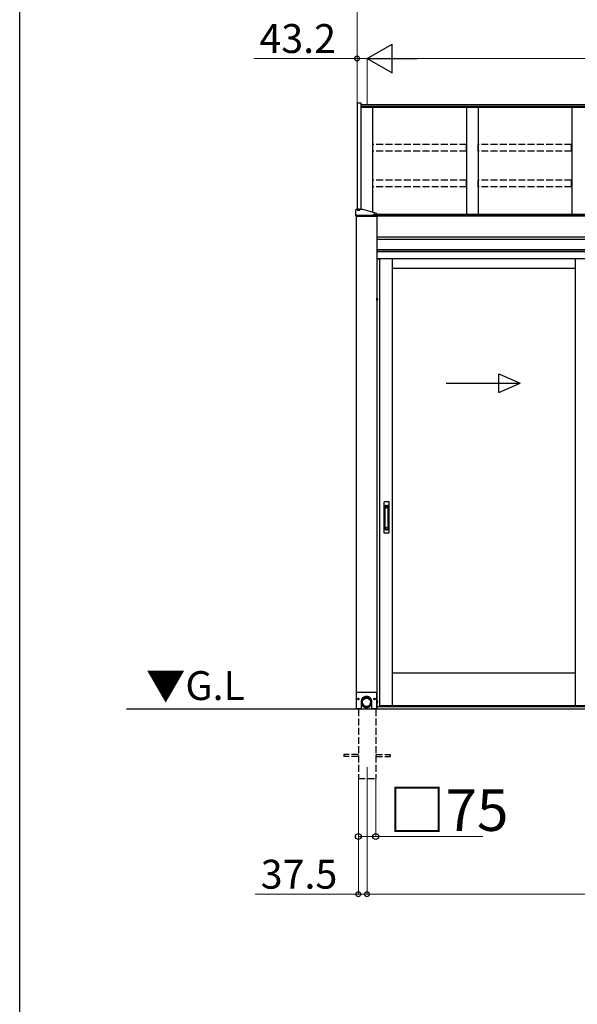
# Model space of a CAD drawing. Extents: x 0 to 16821, y 0 to 25657.
# Drawn here: x 0 to 2411, y 6414 to 10674 of the extents above; entities that cross this region are included whole.
import ezdxf

# ---------------------------------------------------------------- set-up
doc = ezdxf.new("R2010")
doc.units = 0
doc.linetypes.add('YHIDDEN_1', pattern=[4, 3, -1])
doc.layers.add('USER1', color=3, linetype='CONTINUOUS')
doc.layers.add('YKK_ZWAK', color=7, linetype='CONTINUOUS')
for name, color, linetype, lineweight in [('YKK_12', 2, 'CONTINUOUS', 13), ('YKK_A1', 4, 'CONTINUOUS', 30), ('YKK_D', 6, 'CONTINUOUS', 13)]:
    doc.layers.add(name, color=color, linetype=linetype, lineweight=lineweight)
doc.styles.get("Standard").update_dxf_attribs({"font": 'txt', "bigfont": 'BIGFONT'})

msp = doc.modelspace()

# ---------------------------------------------------------------- linework, layer by layer
at = {"layer": 'YKK_12'}
msp.add_line((1502.1, 7440.5), (1502.1, 7340.5), dxfattribs=at)
at = {"layer": 'YKK_A1', "linetype": 'Continuous'}
for p, q in [((1458.9, 10313.4), (1458.9, 9853.3)), ((1458.9, 10313.4), (1475.1, 10313.4)), ((1475.1, 10313.4), (1475.1, 9853.3)), ((1454.1, 9824.6), (1454.1, 9853.1)), ((1461.1, 9853.3), (1455.1, 9853.3)), ((1459.2, 9851.5), (1459.2, 9851.9)), ((1462.7, 9853.5), (1462.7, 9853.2)), ((1464.6, 9852.9), (1464.6, 9853.2)), ((1465.6, 9852.9), (1465.6, 9853.2)), ((1467.6, 9853.2), (1467.6, 9853.5)), ((1484.1, 9853.3), (1469.1, 9853.3)), ((1471, 9851.5), (1471, 9851.9)), ((1545.1, 9824.4), (1454.1, 9824.4)), ((1454.1, 9824.4), (1454.1, 9823.9)), ((1454.1, 9823.9), (1545.1, 9823.9)), ((1454.8, 9823.9), (1454.3, 9824.4)), ((1454.6, 9823.9), (1454.6, 7692)), ((1454.6, 9823.9), (1544.6, 9823.9)), ((1544.1, 9826.4), (1455.1, 9826.4)), ((1544.1, 9824.4), (1455.1, 9824.4)), ((1455.9, 9823.9), (1455.4, 9824.4)), ((1457, 9823.9), (1456.5, 9824.4)), ((1458.1, 9823.9), (1457.7, 9824.4)), ((1459.3, 9823.9), (1458.8, 9824.4)), ((1460.4, 9823.9), (1459.9, 9824.4)), ((1461.5, 9823.9), (1461, 9824.4)), ((1462.6, 9823.9), (1462.1, 9824.4)), ((1463.8, 9823.9), (1463.3, 9824.4)), ((1464.9, 9823.9), (1464.4, 9824.4)), ((1466, 9823.9), (1465.5, 9824.4)), ((1467.1, 9823.9), (1466.6, 9824.4)), ((1468.2, 9823.9), (1467.8, 9824.4)), ((1469.4, 9823.9), (1468.9, 9824.4)), ((1470.5, 9823.9), (1470, 9824.4)), ((1471.6, 9823.9), (1471.1, 9824.4)), ((1472.7, 9823.9), (1472.2, 9824.4)), ((1473.9, 9823.9), (1473.4, 9824.4)), ((1475, 9823.9), (1474.5, 9824.4)), ((1476.1, 9823.9), (1475.6, 9824.4)), ((1477.2, 9823.9), (1476.7, 9824.4)), ((1478.3, 9823.9), (1477.9, 9824.4)), ((1479.5, 9823.9), (1479, 9824.4)), ((1480.6, 9823.9), (1480.1, 9824.4)), ((1481.7, 9823.9), (1481.2, 9824.4)), ((1482.8, 9823.9), (1482.3, 9824.4)), ((1484, 9823.9), (1483.5, 9824.4)), ((1485.1, 9823.9), (1484.6, 9824.4)), ((1486.2, 9823.9), (1485.7, 9824.4)), ((1487.3, 9823.9), (1486.8, 9824.4)), ((1488.5, 9823.9), (1488, 9824.4)), ((1489.6, 9823.9), (1489.1, 9824.4)), ((1490.7, 9823.9), (1490.2, 9824.4)), ((1491.8, 9823.9), (1491.3, 9824.4)), ((1492.9, 9823.9), (1492.4, 9824.4)), ((1494.1, 9823.9), (1493.6, 9824.4)), ((1495.2, 9823.9), (1494.7, 9824.4)), ((1496.3, 9823.9), (1495.8, 9824.4)), ((1497.4, 9823.9), (1496.9, 9824.4)), ((1498.6, 9823.9), (1498.1, 9824.4)), ((1499.7, 9823.9), (1499.2, 9824.4)), ((1500.8, 9823.9), (1500.3, 9824.4)), ((1501.9, 9823.9), (1501.4, 9824.4)), ((1503, 9823.9), (1502.6, 9824.4)), ((1504.2, 9823.9), (1503.7, 9824.4)), ((1505.3, 9823.9), (1504.8, 9824.4)), ((1506.4, 9823.9), (1505.9, 9824.4)), ((1507.5, 9823.9), (1507, 9824.4)), ((1508.7, 9823.9), (1508.2, 9824.4)), ((1509.8, 9823.9), (1509.3, 9824.4)), ((1510.9, 9823.9), (1510.4, 9824.4)), ((1512, 9823.9), (1511.5, 9824.4)), ((1513.1, 9823.9), (1512.7, 9824.4)), ((1514.3, 9823.9), (1513.8, 9824.4)), ((1515.4, 9823.9), (1514.9, 9824.4)), ((1516.5, 9823.9), (1516, 9824.4)), ((1517.6, 9823.9), (1517.1, 9824.4)), ((1518.8, 9823.9), (1518.3, 9824.4)), ((1519.9, 9823.9), (1519.4, 9824.4)), ((1521, 9823.9), (1520.5, 9824.4)), ((1522.1, 9823.9), (1521.6, 9824.4)), ((1523.3, 9823.9), (1522.8, 9824.4)), ((1524.4, 9823.9), (1523.9, 9824.4)), ((1525.5, 9823.9), (1525, 9824.4)), ((1526.6, 9823.9), (1526.1, 9824.4)), ((1527.7, 9823.9), (1527.2, 9824.4)), ((1528.2, 9829.8), (1528.2, 9830.2)), ((1528.9, 9823.9), (1528.4, 9824.4)), ((1530, 9823.9), (1529.5, 9824.4)), ((1531.1, 9823.9), (1530.6, 9824.4)), ((1531.7, 9831.8), (1531.7, 9831.5)), ((1532.2, 9823.9), (1531.7, 9824.4)), ((1533.4, 9823.9), (1532.9, 9824.4)), ((1533.6, 9831.2), (1533.6, 9831.5)), ((1534.5, 9823.9), (1534, 9824.4)), ((1534.6, 9831.2), (1534.6, 9831.5)), ((1535.6, 9823.9), (1535.1, 9824.4)), ((1536.7, 9823.9), (1536.2, 9824.4)), ((1536.6, 9831.5), (1536.6, 9831.8)), ((1537.8, 9823.9), (1537.4, 9824.4)), ((1539, 9823.9), (1538.5, 9824.4)), ((1540.1, 9823.9), (1539.6, 9824.4)), ((1540, 9829.8), (1540, 9830.2)), ((1541.2, 9823.9), (1540.7, 9824.4)), ((1542.3, 9823.9), (1541.8, 9824.4)), ((1543.5, 9823.9), (1543, 9824.4)), ((1544.6, 9823.9), (1544.1, 9824.4)), ((1544.6, 9823.9), (1544.6, 7692)), ((1545.1, 9824.6), (1545.1, 9835.9)), ((1545.1, 9823.9), (1545.1, 9824.4)), ((1545.2, 9468.6), (1544.6, 9468.5)), ((1544.6, 9459.5), (1544.6, 9468.5)), ((1545.2, 9459.4), (1544.6, 9459.5)), ((1545.2, 9468.6), (1546.3, 9468.4)), ((1545.2, 9459.4), (1545.2, 9468.6)), ((1545.2, 9459.4), (1546.3, 9459.6)), ((1461.1, 7765), (1456.1, 7760)), ((1456.1, 7692), (1456.1, 7760)), ((1461.1, 7765), (1538.1, 7765)), ((1543.1, 7760), (1538.1, 7765)), ((1543.1, 7760), (1543.1, 7692)), ((1463.4, 7735.4), (1462.6, 7735.4)), ((1462.6, 7735.4), (1462.6, 7734.6)), ((1462.6, 7734.6), (1463.4, 7734.6)), ((1465, 7737.1), (1464.2, 7737.1)), ((1464.2, 7737.1), (1464.2, 7736.2)), ((1464.2, 7733.8), (1464.2, 7733)), ((1464.2, 7733), (1465, 7733)), ((1465, 7736.2), (1465, 7737.1)), ((1465, 7733), (1465, 7733.8)), ((1466.7, 7735.4), (1465.8, 7735.4)), ((1465.8, 7734.6), (1466.7, 7734.6)), ((1466.7, 7734.6), (1466.7, 7735.4)), ((1476.1, 7723.2), (1476.1, 7692)), ((1476.6, 7728), (1476.6, 7721.8)), ((1476.8, 7723.7), (1476.6, 7722.1)), ((1476.6, 7722.1), (1476.6, 7720.5)), ((1476.6, 7721.8), (1476.6, 7720.9)), ((1476.6, 7720.5), (1476.7, 7718.9)), ((1476.7, 7718.9), (1476.9, 7717.4)), ((1477, 7725.2), (1476.8, 7723.7)), ((1476.9, 7717.4), (1477.2, 7715.8)), ((1477.4, 7726.8), (1477, 7725.2)), ((1477.2, 7715.8), (1477.6, 7714.3)), ((1477.8, 7728.3), (1477.4, 7726.8)), ((1477.6, 7714.3), (1478.1, 7712.8)), ((1478.4, 7729.8), (1477.8, 7728.3)), ((1478.1, 7712.8), (1478.7, 7711.3)), ((1478.3, 7722.4), (1478.2, 7720.9)), ((1478.2, 7720.9), (1478.3, 7719.4)), ((1478.4, 7724), (1478.3, 7722.4)), ((1478.3, 7719.4), (1478.4, 7717.9)), ((1479.1, 7731.2), (1478.4, 7729.8)), ((1478.7, 7725.5), (1478.4, 7724)), ((1478.4, 7717.9), (1478.7, 7716.4)), ((1479.1, 7726.9), (1478.7, 7725.5)), ((1478.7, 7716.4), (1479.1, 7714.9)), ((1478.7, 7711.3), (1479.4, 7709.9)), ((1479.8, 7732.6), (1479.1, 7731.2)), ((1479.6, 7728.4), (1479.1, 7726.9)), ((1479.1, 7714.9), (1479.6, 7713.5)), ((1479.4, 7709.9), (1480.2, 7708.6)), ((1480.1, 7729.8), (1479.6, 7728.4)), ((1479.6, 7721.8), (1479.6, 7720)), ((1479.6, 7720.3), (1479.7, 7721.8)), ((1479.6, 7718.9), (1479.6, 7720.3)), ((1479.8, 7717.4), (1479.6, 7718.9)), ((1479.6, 7713.5), (1480.1, 7712.1)), ((1479.7, 7721.8), (1479.9, 7723.3)), ((1480.7, 7733.9), (1479.8, 7732.6)), ((1480, 7715.9), (1479.8, 7717.4)), ((1479.9, 7723.3), (1480.2, 7724.7)), ((1480.4, 7714.5), (1480, 7715.9)), ((1480.8, 7731.1), (1480.1, 7729.8)), ((1480.1, 7712.1), (1480.8, 7710.7)), ((1480.2, 7724.7), (1480.6, 7726.1)), ((1480.8, 7713.1), (1480.4, 7714.5)), ((1480.6, 7726.1), (1481.1, 7727.5)), ((1481.6, 7735.2), (1480.7, 7733.9)), ((1481.6, 7732.4), (1480.8, 7731.1)), ((1481.4, 7711.7), (1480.8, 7713.1)), ((1480.8, 7710.7), (1481.6, 7709.4)), ((1481.1, 7727.5), (1481.7, 7728.8)), ((1482, 7710.4), (1481.4, 7711.7)), ((1482.7, 7736.4), (1481.6, 7735.2)), ((1482.5, 7733.7), (1481.6, 7732.4)), ((1481.7, 7728.8), (1482.4, 7730.1)), ((1482.8, 7709.2), (1482, 7710.4)), ((1482.4, 7730.1), (1483.2, 7731.4)), ((1483.4, 7734.9), (1482.5, 7733.7)), ((1483.8, 7737.5), (1482.7, 7736.4)), ((1483.2, 7731.4), (1484.1, 7732.5)), ((1484.5, 7736), (1483.4, 7734.9)), ((1485, 7738.6), (1483.8, 7737.5)), ((1484.1, 7732.5), (1485.1, 7733.7)), ((1485.6, 7737), (1484.5, 7736)), ((1486.2, 7739.6), (1485, 7738.6)), ((1485.1, 7733.7), (1486.1, 7734.7)), ((1486.8, 7738), (1485.6, 7737)), ((1486.1, 7734.7), (1487.3, 7735.6)), ((1487.5, 7740.4), (1486.2, 7739.6)), ((1488, 7738.9), (1486.8, 7738)), ((1487.3, 7735.6), (1488.5, 7736.5)), ((1488.9, 7741.2), (1487.5, 7740.4)), ((1489.4, 7739.6), (1488, 7738.9)), ((1488.5, 7736.5), (1489.7, 7737.3)), ((1490.4, 7741.9), (1488.9, 7741.2)), ((1490.7, 7740.3), (1489.4, 7739.6)), ((1489.7, 7737.3), (1491, 7738)), ((1491.8, 7742.5), (1490.4, 7741.9)), ((1492.1, 7740.9), (1490.7, 7740.3)), ((1491, 7738), (1492.4, 7738.5)), ((1493.3, 7743), (1491.8, 7742.5)), ((1493.6, 7741.4), (1492.1, 7740.9)), ((1492.4, 7738.5), (1493.8, 7739)), ((1494.9, 7743.3), (1493.3, 7743)), ((1495.1, 7741.8), (1493.6, 7741.4)), ((1493.8, 7739), (1495.2, 7739.4)), ((1496.4, 7743.6), (1494.9, 7743.3)), ((1496.6, 7742), (1495.1, 7741.8)), ((1495.2, 7739.4), (1496.7, 7739.7)), ((1498, 7743.8), (1496.4, 7743.6)), ((1498.1, 7742.2), (1496.6, 7742)), ((1496.7, 7739.7), (1498.1, 7739.8)), ((1499.6, 7743.8), (1498, 7743.8)), ((1499.6, 7742.2), (1498.1, 7742.2)), ((1498.1, 7739.8), (1499.6, 7739.9)), ((1501.2, 7743.8), (1499.6, 7743.8)), ((1501.1, 7742.2), (1499.6, 7742.2)), ((1499.6, 7739.9), (1501.1, 7739.8)), ((1502.7, 7742), (1501.1, 7742.2)), ((1501.1, 7739.8), (1502.6, 7739.7)), ((1502.8, 7743.6), (1501.2, 7743.8)), ((1502.6, 7739.7), (1504, 7739.4)), ((1504.2, 7741.8), (1502.7, 7742)), ((1504.3, 7743.3), (1502.8, 7743.6)), ((1504, 7739.4), (1505.4, 7739)), ((1505.6, 7741.4), (1504.2, 7741.8)), ((1505.9, 7743), (1504.3, 7743.3)), ((1505.4, 7739), (1506.8, 7738.5)), ((1507.1, 7740.9), (1505.6, 7741.4)), ((1507.4, 7742.5), (1505.9, 7743)), ((1506.8, 7738.5), (1508.2, 7738)), ((1508.5, 7740.3), (1507.1, 7740.9)), ((1508.9, 7741.9), (1507.4, 7742.5)), ((1508.2, 7738), (1509.5, 7737.3)), ((1509.9, 7739.6), (1508.5, 7740.3)), ((1510.3, 7741.2), (1508.9, 7741.9)), ((1509.5, 7737.3), (1510.8, 7736.5)), ((1511.2, 7738.9), (1509.9, 7739.6)), ((1511.7, 7740.4), (1510.3, 7741.2)), ((1510.8, 7736.5), (1512, 7735.6)), ((1512.4, 7738), (1511.2, 7738.9)), ((1513, 7739.6), (1511.7, 7740.4)), ((1512, 7735.6), (1513.1, 7734.7)), ((1513.6, 7737), (1512.4, 7738)), ((1514.3, 7738.6), (1513, 7739.6)), ((1513.1, 7734.7), (1514.1, 7733.7)), ((1514.7, 7736), (1513.6, 7737)), ((1514.1, 7733.7), (1515.1, 7732.5)), ((1515.4, 7737.5), (1514.3, 7738.6)), ((1515.8, 7734.9), (1514.7, 7736)), ((1515.1, 7732.5), (1516, 7731.4)), ((1516.6, 7736.4), (1515.4, 7737.5)), ((1516.7, 7733.7), (1515.8, 7734.9)), ((1516, 7731.4), (1516.8, 7730.1)), ((1517.2, 7710.4), (1516.4, 7709.2)), ((1517.6, 7735.2), (1516.6, 7736.4)), ((1517.6, 7732.4), (1516.7, 7733.7)), ((1516.8, 7730.1), (1517.5, 7728.8)), ((1517.8, 7711.7), (1517.2, 7710.4)), ((1517.5, 7728.8), (1518.1, 7727.5)), ((1518.5, 7733.9), (1517.6, 7735.2)), ((1518.4, 7731.1), (1517.6, 7732.4)), ((1517.6, 7709.4), (1518.4, 7710.7)), ((1518.4, 7713.1), (1517.8, 7711.7)), ((1518.1, 7727.5), (1518.6, 7726.1)), ((1519.1, 7729.8), (1518.4, 7731.1)), ((1518.8, 7714.5), (1518.4, 7713.1)), ((1518.4, 7710.7), (1519.1, 7712.1)), ((1519.4, 7732.6), (1518.5, 7733.9)), ((1518.6, 7726.1), (1519, 7724.7)), ((1519.2, 7715.9), (1518.8, 7714.5)), ((1519, 7724.7), (1519.3, 7723.3)), ((1519, 7708.6), (1519.8, 7709.9)), ((1519.7, 7728.4), (1519.1, 7729.8)), ((1519.1, 7712.1), (1519.7, 7713.5)), ((1519.4, 7717.4), (1519.2, 7715.9)), ((1519.3, 7723.3), (1519.5, 7721.8)), ((1520.2, 7731.2), (1519.4, 7732.6)), ((1519.6, 7718.9), (1519.4, 7717.4)), ((1519.5, 7721.8), (1519.6, 7720.3)), ((1519.6, 7720), (1519.6, 7721.8)), ((1519.6, 7720.3), (1519.6, 7718.9)), ((1520.1, 7726.9), (1519.7, 7728.4)), ((1519.7, 7713.5), (1520.1, 7714.9)), ((1519.8, 7709.9), (1520.5, 7711.3)), ((1520.5, 7725.5), (1520.1, 7726.9)), ((1520.1, 7714.9), (1520.5, 7716.4)), ((1520.8, 7729.8), (1520.2, 7731.2)), ((1520.8, 7724), (1520.5, 7725.5)), ((1520.5, 7716.4), (1520.8, 7717.9)), ((1520.5, 7711.3), (1521.1, 7712.8)), ((1521.4, 7728.3), (1520.8, 7729.8)), ((1521, 7722.4), (1520.8, 7724)), ((1520.8, 7717.9), (1521, 7719.4)), ((1521, 7720.9), (1521, 7722.4)), ((1521, 7719.4), (1521, 7720.9)), ((1521.1, 7712.8), (1521.6, 7714.3)), ((1521.8, 7726.8), (1521.4, 7728.3)), ((1521.6, 7714.3), (1522, 7715.8)), ((1522.2, 7725.2), (1521.8, 7726.8)), ((1522, 7715.8), (1522.3, 7717.4)), ((1522.4, 7723.7), (1522.2, 7725.2)), ((1522.3, 7717.4), (1522.5, 7718.9)), ((1522.6, 7722.1), (1522.4, 7723.7)), ((1522.5, 7718.9), (1522.6, 7720.5)), ((1522.6, 7721.8), (1522.6, 7728)), ((1522.6, 7720.5), (1522.6, 7722.1)), ((1522.6, 7720.9), (1522.6, 7721.8)), ((1523.1, 7692), (1523.1, 7723.2)), ((1533.4, 7735.4), (1532.6, 7735.4)), ((1532.6, 7735.4), (1532.6, 7734.6)), ((1532.6, 7734.6), (1533.4, 7734.6)), ((1535, 7737.1), (1534.2, 7737.1)), ((1534.2, 7737.1), (1534.2, 7736.2)), ((1534.2, 7733.8), (1534.2, 7733)), ((1534.2, 7733), (1535, 7733)), ((1535, 7736.2), (1535, 7737.1)), ((1535, 7733), (1535, 7733.8)), ((1536.7, 7735.4), (1535.8, 7735.4)), ((1535.8, 7734.6), (1536.7, 7734.6)), ((1536.7, 7734.6), (1536.7, 7735.4)), ((1545.2, 7726.6), (1544.6, 7726.5)), ((1544.6, 7717.5), (1544.6, 7726.5)), ((1545.2, 7717.4), (1544.6, 7717.5)), ((1545.2, 7726.6), (1546.3, 7726.4)), ((1545.2, 7717.4), (1545.2, 7726.6)), ((1545.2, 7717.4), (1546.3, 7717.6)), ((1476.1, 7692), (1456.1, 7692)), ((1480.2, 7708.6), (1481.1, 7707.3)), ((1481.1, 7707.3), (1482.1, 7706)), ((1481.6, 7709.4), (1482.5, 7708.1)), ((1482.1, 7706), (1483.2, 7704.9)), ((1482.5, 7708.1), (1483.4, 7707)), ((1483.6, 7708), (1482.8, 7709.2)), ((1483.2, 7704.9), (1484.4, 7703.8)), ((1483.4, 7707), (1484.5, 7705.8)), ((1484.6, 7706.8), (1483.6, 7708)), ((1484.4, 7703.8), (1485.6, 7702.8)), ((1484.5, 7705.8), (1485.6, 7704.8)), ((1485.6, 7705.7), (1484.6, 7706.8)), ((1486.7, 7704.8), (1485.6, 7705.7)), ((1485.6, 7704.8), (1486.8, 7703.9)), ((1485.6, 7702.8), (1486.9, 7701.8)), ((1487.9, 7703.8), (1486.7, 7704.8)), ((1486.8, 7703.9), (1488, 7703)), ((1486.9, 7701.8), (1488.2, 7701)), ((1489.1, 7703), (1487.9, 7703.8)), ((1488, 7703), (1489.4, 7702.2)), ((1488.2, 7701), (1489.6, 7700.3)), ((1490.4, 7702.3), (1489.1, 7703)), ((1489.4, 7702.2), (1490.7, 7701.5)), ((1489.6, 7700.3), (1491.1, 7699.6)), ((1491.7, 7701.7), (1490.4, 7702.3)), ((1490.7, 7701.5), (1492.1, 7700.9)), ((1491.1, 7699.6), (1492.6, 7699.1)), ((1493.1, 7701.1), (1491.7, 7701.7)), ((1492.1, 7700.9), (1493.6, 7700.5)), ((1492.6, 7699.1), (1494.1, 7698.7)), ((1494.5, 7700.7), (1493.1, 7701.1)), ((1493.6, 7700.5), (1495.1, 7700.1)), ((1494.1, 7698.7), (1495.7, 7698.3)), ((1495.9, 7700.4), (1494.5, 7700.7)), ((1495.1, 7700.1), (1496.6, 7699.8)), ((1495.7, 7698.3), (1497.2, 7698.1)), ((1497.4, 7700.2), (1495.9, 7700.4)), ((1496.6, 7699.8), (1498.1, 7699.7)), ((1497.2, 7698.1), (1498.8, 7698)), ((1498.9, 7700.1), (1497.4, 7700.2)), ((1498.1, 7699.7), (1499.6, 7699.6)), ((1498.8, 7698), (1500.4, 7698)), ((1500.3, 7700.1), (1498.9, 7700.1)), ((1499.6, 7699.6), (1501.1, 7699.7)), ((1501.8, 7700.2), (1500.3, 7700.1)), ((1500.4, 7698), (1502, 7698.1)), ((1501.1, 7699.7), (1502.7, 7699.8)), ((1503.3, 7700.4), (1501.8, 7700.2)), ((1502, 7698.1), (1503.6, 7698.3)), ((1502.7, 7699.8), (1504.2, 7700.1)), ((1504.7, 7700.7), (1503.3, 7700.4)), ((1503.6, 7698.3), (1505.1, 7698.7)), ((1504.2, 7700.1), (1505.6, 7700.5)), ((1506.1, 7701.1), (1504.7, 7700.7)), ((1505.1, 7698.7), (1506.6, 7699.1)), ((1505.6, 7700.5), (1507.1, 7700.9)), ((1507.5, 7701.7), (1506.1, 7701.1)), ((1506.6, 7699.1), (1508.1, 7699.6)), ((1507.1, 7700.9), (1508.5, 7701.5)), ((1508.9, 7702.3), (1507.5, 7701.7)), ((1508.1, 7699.6), (1509.6, 7700.3)), ((1508.5, 7701.5), (1509.9, 7702.2)), ((1510.1, 7703), (1508.9, 7702.3)), ((1509.6, 7700.3), (1511, 7701)), ((1509.9, 7702.2), (1511.2, 7703)), ((1511.4, 7703.8), (1510.1, 7703)), ((1511, 7701), (1512.3, 7701.8)), ((1511.2, 7703), (1512.4, 7703.9)), ((1512.5, 7704.8), (1511.4, 7703.8)), ((1512.3, 7701.8), (1513.6, 7702.8)), ((1512.4, 7703.9), (1513.6, 7704.8)), ((1513.6, 7705.7), (1512.5, 7704.8)), ((1514.6, 7706.8), (1513.6, 7705.7)), ((1513.6, 7704.8), (1514.7, 7705.8)), ((1513.6, 7702.8), (1514.9, 7703.8)), ((1515.6, 7708), (1514.6, 7706.8)), ((1514.7, 7705.8), (1515.8, 7707)), ((1514.9, 7703.8), (1516, 7704.9)), ((1516.4, 7709.2), (1515.6, 7708)), ((1515.8, 7707), (1516.7, 7708.1)), ((1516, 7704.9), (1517.1, 7706)), ((1516.7, 7708.1), (1517.6, 7709.4)), ((1517.1, 7706), (1518.1, 7707.3)), ((1518.1, 7707.3), (1519, 7708.6)), ((1543.1, 7692), (1523.1, 7692))]:
    msp.add_line(p, q, dxfattribs=at)
at = {"layer": 'YKK_A1'}
for p, q in [((5153.6, 10305.7), (1475.1, 10305.7)), ((5153.6, 10298.8), (1475.1, 10298.8)), ((5153.6, 10293.6), (1475.1, 10293.6)), ((1527.1, 9841.1), (1527.1, 10293.6)), ((1932.1, 10293.6), (1932.1, 9830.8)), ((1982.1, 10293.6), (1982.1, 9830.8)), ((2387.1, 10293.6), (2387.1, 9830.8)), ((5179.6, 9830.8), (1545.1, 9830.8)), ((1545.1, 9827), (5122.1, 9827)), ((1545.1, 9825), (5122.1, 9825)), ((1544.6, 9735), (5122.1, 9735)), ((1544.6, 9724.2), (5122.1, 9724.2)), ((1702.5, 9677.5), (1544.6, 9677.5)), ((1702.5, 9677.5), (1544.6, 9677.5)), ((1702.5, 9670.5), (1544.6, 9670.5)), ((1544.6, 9669.5), (1545.1, 9669.5)), ((1545.1, 9669.5), (1545.1, 9651.1)), ((1702.5, 9669.5), (1545.6, 9669.5)), ((1545.6, 9651.1), (1545.6, 9669.5)), ((5179.6, 9677.5), (1702.5, 9677.5)), ((5104.1, 9670.5), (1702.5, 9670.5)), ((5098.6, 9669.5), (1702.5, 9669.5)), ((1545.1, 9651.1), (1545.1, 9639.5)), ((1545.1, 9639.5), (1556.1, 9639.5)), ((1545.6, 9639.5), (1545.6, 9651.1)), ((1656.7, 9639.5), (1545.6, 9639.5)), ((1556.1, 9639.5), (1556.1, 7701)), ((1612.1, 7705.5), (1612.1, 9639.5)), ((1702.5, 9639.5), (1656.7, 9639.5)), ((5098.6, 9639.5), (1702.5, 9639.5)), ((2403.4, 7705.5), (2403.4, 9639.5)), ((2403.4, 9597.5), (1612.1, 9597.5)), ((2403.4, 7847.5), (1612.1, 7847.5)), ((9082.1, 7690.5), (462.1, 7690.5)), ((1454.6, 7692), (1476.1, 7692)), ((1464.6, 7692), (1464.6, 7690.5)), ((1544.6, 7692), (1523.1, 7692)), ((1539.6, 7692), (1539.6, 7690.5)), ((1540.1, 7690.5), (1540.1, 7692)), ((1545.1, 7690.5), (1540.1, 7690.5)), ((1544, 7690.5), (1544, 7692)), ((1556.1, 7701), (1545.1, 7701)), ((1545.1, 7701), (1545.1, 7690.5)), ((1545.6, 7690.5), (1545.6, 7701)), ((5098.6, 7700.5), (1545.6, 7700.5)), ((5098.6, 7690.5), (1545.6, 7690.5)), ((1612.1, 7705.5), (1556.1, 7705.5)), ((1565.6, 7700.5), (1565.6, 7705.5)), ((5078.6, 7700.5), (1565.6, 7700.5)), ((2403.4, 7705.5), (1612.1, 7705.5)), ((2463.4, 7705.5), (2403.4, 7705.5))]:
    msp.add_line(p, q, dxfattribs=at)
at = {"layer": 'YKK_A1', "linetype": 'YHIDDEN_1', "ltscale": 10}
for p, q in [((1931.6, 10133.9), (1527.6, 10133.9)), ((1527.6, 10105.2), (1527.6, 10133.9)), ((1931.6, 10105.2), (1527.6, 10105.2)), ((1931.6, 10105.2), (1931.6, 10133.9)), ((2386.6, 10133.9), (1982.6, 10133.9)), ((1982.6, 10105.2), (1982.6, 10133.9)), ((2386.6, 10105.2), (1982.6, 10105.2)), ((2386.6, 10105.2), (2386.6, 10133.9)), ((1931.6, 9980.1), (1527.6, 9980.1)), ((1527.6, 9951.3), (1527.6, 9980.1)), ((1931.6, 9951.3), (1931.6, 9980.1)), ((2386.6, 9980.1), (1982.6, 9980.1)), ((1982.6, 9951.3), (1982.6, 9980.1)), ((2386.6, 9951.3), (2386.6, 9980.1)), ((1931.6, 9951.3), (1527.6, 9951.3)), ((2386.6, 9951.3), (1982.6, 9951.3)), ((1464.6, 7690.5), (1464.6, 7390.5)), ((1539.6, 7690.5), (1539.6, 7390.5)), ((1464.6, 7495), (1402.1, 7495)), ((1402.1, 7495), (1402.1, 7486)), ((1464.6, 7486), (1402.1, 7486)), ((1539.6, 7495), (1602.1, 7495)), ((1539.6, 7486), (1602.1, 7486)), ((1602.1, 7495), (1602.1, 7486)), ((1464.6, 7390.5), (1539.6, 7390.5))]:
    msp.add_line(p, q, dxfattribs=at)
at = {"layer": 'YKK_A1', "ltscale": 25}
msp.add_line((1545.1, 9835.9), (1484.1, 9853.3), dxfattribs=at)
at = {"layer": 'YKK_A1', "linetype": 'Continuous', "ltscale": 20}
for p, q in [((2072.3, 9061.1), (2072.3, 9141.1)), ((2072.3, 9141.1), (2164, 9101.1)), ((1844, 9101.1), (2164, 9101.1)), ((2072.3, 9061.1), (2164, 9101.1))]:
    msp.add_line(p, q, dxfattribs=at)
at = {"layer": 'YKK_A1', "ltscale": 0.5}
for p, q in [((1575.4, 8586.5), (1575.4, 8454.5)), ((1597.4, 8587.5), (1576.4, 8587.5)), ((1579.9, 8470.3), (1579.9, 8569.7)), ((1582.9, 8572.7), (1590.9, 8572.7)), ((1582.9, 8568.1), (1590.9, 8568.1)), ((1593.9, 8470.3), (1593.9, 8569.7)), ((1598.4, 8454.5), (1598.4, 8586.5)), ((1576.4, 8453.5), (1597.4, 8453.5)), ((1582.9, 8471.9), (1590.9, 8471.9)), ((1582.9, 8467.3), (1590.9, 8467.3))]:
    msp.add_line(p, q, dxfattribs=at)
for centre in [(1586.9, 8562), (1586.9, 8478)]:
    msp.add_circle(centre, 1, dxfattribs=at)
at = {"layer": 'YKK_A1', "linetype": 'Continuous'}
for centre, radius in [((1464.6, 7735), 3.75), ((1499.6, 7719.6), 19.6), ((1499.6, 7719.6), 18.4), ((1534.6, 7735), 3.75)]:
    msp.add_circle(centre, radius, dxfattribs=at)
for centre, radius, start, end in [((1546.2, 9467.4), 1.06, 30.6359, 80), ((1546.2, 9460.7), 1.06, 280, 329.3641), ((1540.5, 9464), 7.65, 329.3641, 30.6359), ((1463.4, 7736.2), 0.82, 270, 0), ((1463.4, 7733.8), 0.82, 0, 90), ((1465.8, 7736.2), 0.82, 180, 270), ((1465.8, 7733.8), 0.82, 90, 180), ((1499.6, 7723.2), 23.5, 0, 180), ((1499.5, 7721.8), 21.3, 181.2042, 231.4015), ((1499.6, 7721.8), 20, 89.887, 179.8946), ((1499.6, 7722), 18.4, 183.8535, 356.1465), ((1499.6, 7721.8), 20, 0.1054, 90.113), ((1499.7, 7721.8), 21.3, 308.5967, 358.7976), ((1533.4, 7736.2), 0.82, 270, 0), ((1533.4, 7733.8), 0.82, 0, 90), ((1535.8, 7736.2), 0.82, 180, 270), ((1535.8, 7733.8), 0.82, 90, 180), ((1546.2, 7725.4), 1.06, 30.6359, 80), ((1546.2, 7718.7), 1.06, 280, 329.3641), ((1540.5, 7722), 7.65, 329.3641, 30.6359)]:
    msp.add_arc(centre, radius, start, end, dxfattribs=at)
at = {"layer": 'YKK_A1', "ltscale": 0.5}
for centre, radius, start, end in [((1576.4, 8586.5), 1, 90, 180), ((1582.9, 8569.7), 3, 90, 180), ((1582.9, 8565.1), 3, 90, 180), ((1590.9, 8569.7), 3, 0, 90), ((1590.9, 8565.1), 3, 0, 90), ((1597.4, 8586.5), 1, 0, 90), ((1576.4, 8454.5), 1, 180, 270), ((1582.9, 8474.9), 3, 180, 270), ((1582.9, 8470.3), 3, 180, 270), ((1590.9, 8474.9), 3, 270, 0), ((1590.9, 8470.3), 3, 270, 0), ((1597.4, 8454.5), 1, 270, 0)]:
    msp.add_arc(centre, radius, start, end, dxfattribs=at)
at = {"layer": 'YKK_A1', "linetype": 'Continuous', "extrusion": (0, 0, -1)}
for centre, major_axis, start_param, end_param in [((1455.1, 9853.1), (-1, 0), 0, 1.570796), ((1544.1, 9826.6), (1, 0), 0, 1.570796), ((1544.1, 9824.6), (1, 0), 6.283185, 7.853982)]:
    msp.add_ellipse(centre, major_axis=major_axis, ratio=0.173648, start_param=start_param, end_param=end_param, dxfattribs=at)
at = {"layer": 'YKK_A1', "linetype": 'Continuous'}
for centre in [(1465.1, 9851.9), (1534.1, 9830.2)]:
    msp.add_ellipse(centre, major_axis=(5.9, 0), ratio=0.310816, dxfattribs=at)
for centre, major_axis, ratio, start_param, end_param in [((1465.1, 9851.5), (5.9, 0), 0.310816, 3.141593, 6.283185), ((1465.1, 9847), (8.02, 0), 0.85381, 1.755191, 1.881349), ((1465.1, 9846.7), (-8.02, 0), 0.85381, -1.386402, -1.260243), ((1465.1, 9846.1), (8.02, 0), 0.85381, 1.509641, 1.631951), ((1465.1, 9847), (-8.02, 0), 0.85381, 4.401836, 4.527995), ((1465.1, 9846.7), (8.02, 0), 0.85381, 1.260243, 1.386402), ((1455.1, 9826.6), (-1, 0), 0.173648, 0, 1.570796), ((1455.1, 9824.6), (-1, 0), 0.173648, 6.283185, 7.853982), ((1534.1, 9829.8), (5.9, 0), 0.310816, 3.141593, 6.283185), ((1534.1, 9825.3), (8.02, 0), 0.85381, 1.755191, 1.881349), ((1534.1, 9825), (-8.02, 0), 0.85381, -1.386402, -1.260243), ((1534.1, 9824.4), (8.02, 0), 0.85381, 1.509641, 1.631951), ((1534.1, 9825.3), (-8.02, 0), 0.85381, 4.401836, 4.527995), ((1534.1, 9825), (8.02, 0), 0.85381, 1.260243, 1.386402)]:
    msp.add_ellipse(centre, major_axis=major_axis, ratio=ratio, start_param=start_param, end_param=end_param, dxfattribs=at)
for points, knots in [([(1464.6, 9853.2), (1464.6, 9853.2), (1464.6, 9853.3), (1464.5, 9853.3), (1464.4, 9853.4), (1464.3, 9853.4), (1464.2, 9853.5), (1464, 9853.5), (1463.8, 9853.5), (1463.7, 9853.4), (1463.6, 9853.4)], [0, 0, 0, 0, 0.066996, 0.14845, 0.252613, 0.381051, 0.531954, 0.701725, 0.885691, 1.078483, 1.078483, 1.078483, 1.078483]), ([(1466.6, 9853.4), (1466.5, 9853.4), (1466.4, 9853.5), (1466.2, 9853.5), (1466, 9853.5), (1465.9, 9853.4), (1465.8, 9853.4), (1465.7, 9853.3), (1465.6, 9853.3), (1465.6, 9853.2), (1465.6, 9853.2)], [0, 0, 0, 0, 0.192792, 0.376758, 0.546528, 0.69743, 0.825867, 0.930028, 1.011481, 1.078477, 1.078477, 1.078477, 1.078477]), ([(1533.6, 9831.5), (1533.6, 9831.5), (1533.6, 9831.6), (1533.5, 9831.6), (1533.4, 9831.7), (1533.3, 9831.7), (1533.2, 9831.7), (1533, 9831.8), (1532.8, 9831.7), (1532.7, 9831.7), (1532.6, 9831.7)], [0, 0, 0, 0, 0.066996, 0.14845, 0.252613, 0.381051, 0.531954, 0.701725, 0.885691, 1.078483, 1.078483, 1.078483, 1.078483]), ([(1535.6, 9831.7), (1535.5, 9831.7), (1535.4, 9831.7), (1535.2, 9831.8), (1535, 9831.7), (1534.9, 9831.7), (1534.8, 9831.7), (1534.7, 9831.6), (1534.6, 9831.6), (1534.6, 9831.5), (1534.6, 9831.5)], [0, 0, 0, 0, 0.192792, 0.376758, 0.546528, 0.69743, 0.825867, 0.930028, 1.011481, 1.078477, 1.078477, 1.078477, 1.078477])]:
    msp.add_open_spline(points, degree=3, knots=knots, dxfattribs=at)
at = {"layer": 'YKK_D'}
for p, q in [((1458.9, 10314.4), (1458.9, 10706.7)), ((1458.9, 10505.7), (1012.6, 10505.7)), ((1458.9, 10314.4), (1458.9, 10506.7)), ((1502.1, 10505.7), (1458.9, 10505.7)), ((1502.1, 10306.7), (1502.1, 10506.7)), ((1502.1, 10306.7), (1502.1, 10506.7)), ((1502.1, 10505.7), (1544.6, 10505.7)), ((1627.1, 10505.7), (5017.1, 10505.7)), ((1464.6, 7389.5), (1464.6, 6889.5)), ((1464.6, 7389.5), (1464.6, 7139.5)), ((1539.6, 7389.5), (1539.6, 7139.5)), ((1502.1, 7339.5), (1502.1, 6889.5)), ((1502.1, 7339.5), (1502.1, 6889.5)), ((1464.6, 7140.5), (1539.6, 7140.5)), ((1539.6, 7140.5), (2003.4, 7140.5)), ((1464.6, 6890.5), (1018.3, 6890.5)), ((1502.1, 6890.5), (1464.6, 6890.5)), ((1502.1, 6890.5), (5142.1, 6890.5)), ((1502.1, 6890.5), (1544.6, 6890.5))]:
    msp.add_line(p, q, dxfattribs=at)
at = {"layer": 'YKK_D', "lineweight": -2}
for p, q in [((1502.1, 10505.7), (1610.4, 10568.2)), ((1610.4, 10443.2), (1610.4, 10568.2)), ((1502.1, 10505.7), (1610.4, 10443.2)), ((1502.1, 10505.7), (1718.6, 10505.7))]:
    msp.add_line(p, q, dxfattribs=at)
at = {"layer": 'YKK_D', "linetype": 'ByBlock', "lineweight": -2}
for centre, radius in [((1458.9, 10505.7), 10.6), ((1464.6, 7140.5), 12.8), ((1539.6, 7140.5), 12.8), ((1464.6, 6890.5), 10.6), ((1502.1, 6890.5), 10.6), ((1502.1, 6890.5), 10.6)]:
    msp.add_circle(centre, radius, dxfattribs=at)
at = {"layer": 'YKK_ZWAK'}
msp.add_line((0, 0), (0, 24960), dxfattribs=at)

# ---------------------------------------------------------------- texts
at = {"layer": 'USER1'}
msp.add_text('▼G.L', height=125, dxfattribs=at).set_placement((546.1, 7730.6))
at = {"layer": 'YKK_D'}
for s, height, p in [('43.2', 125, (1036.6, 10529.7)), ('□75', 180, (1595.4, 7164.5)), ('37.5', 125, (1042.3, 6914.5))]:
    msp.add_text(s, height=height, dxfattribs=at).set_placement(p)

doc.saveas('drawing.dxf')
